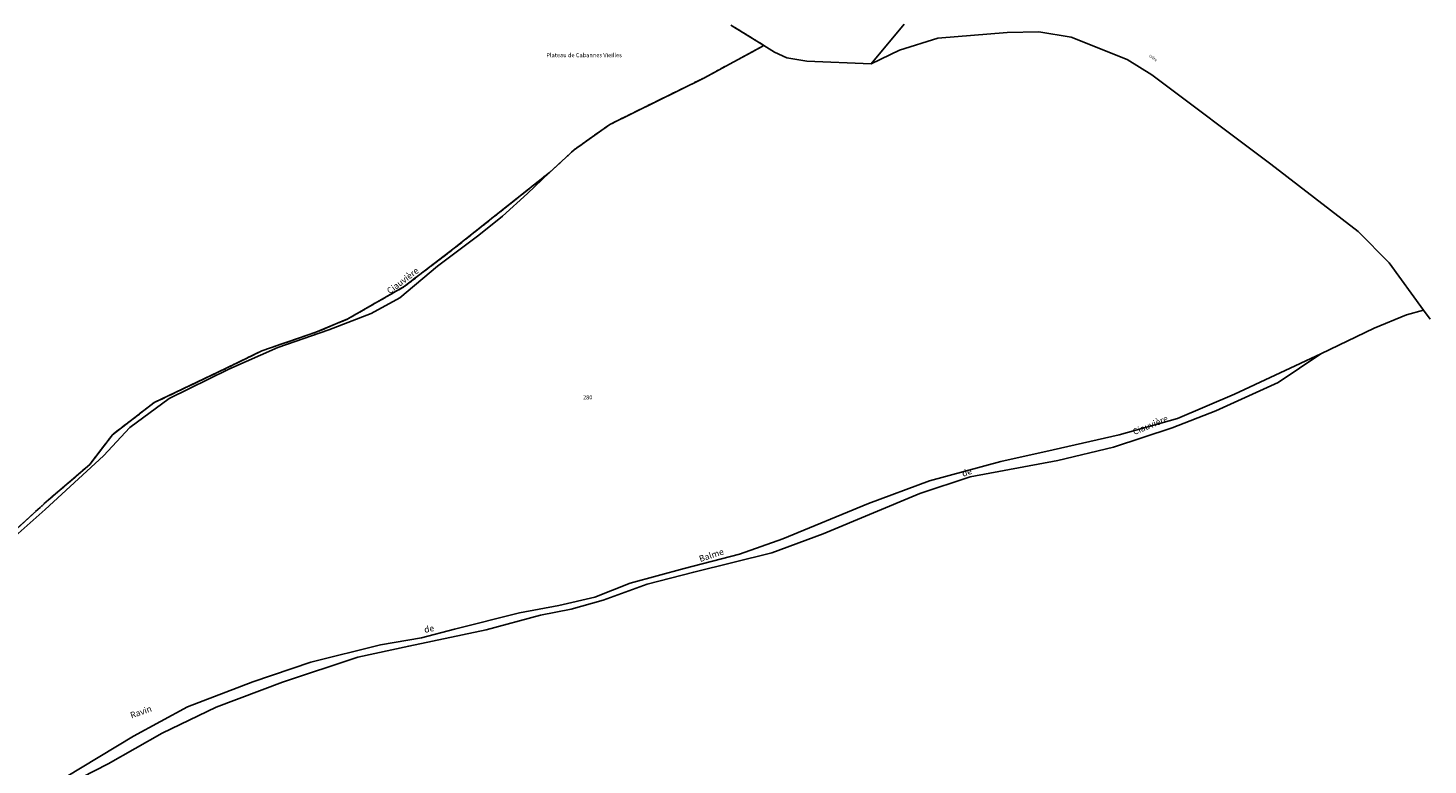
# Model space of a CAD drawing. Units: metres. Extents: x 1020890 to 1028769, y 6338340 to 6348156.
# Drawn here: x 1022237 to 1022911, y 6345462 to 6345817 of the extents above; entities that cross this region are included whole.
import ezdxf
from ezdxf.enums import TextEntityAlignment as Align

# ---------------------------------------------------------------- set-up
doc = ezdxf.new("R2010")
doc.units = ezdxf.units.M
doc.linetypes.add('TOPO2', pattern=[2.4, 2, -0.4])
doc.linetypes.add('TOPO5', pattern=[5.4, 3, -1, 0.4, -1])
for name, color, linetype in [('ig_cad_cote_alti', 37, 'CONTINUOUS'), ('ig_cad_divers_texte', 8, 'CONTINUOUS'), ('ig_cad_hydro', 140, 'CONTINUOUS'), ('ig_cad_lieudit', 7, 'ByLayer'), ('ig_cad_limcom', 1, 'TOPO5'), ('ig_cad_parcel', 3, 'CONTINUOUS'), ('ig_cad_parcel_num', 3, 'CONTINUOUS'), ('ig_cad_section', 20, 'TOPO2')]:
    doc.layers.add(name, color=color, linetype=linetype)
doc.styles.add('Times New Roman', font='times.ttf')

msp = doc.modelspace()

# ---------------------------------------------------------------- linework, layer by layer
at = {"layer": 'ig_cad_hydro'}
for points in [[(1022220.32, 6345562.72), (1022245.08, 6345584.63), (1022273.24, 6345610.42), (1022285.79, 6345624.11), (1022304.83, 6345638.11), (1022333.53, 6345652.19), (1022357.13, 6345662.69), (1022381.63, 6345671.16), (1022402.15, 6345679.04), (1022415.85, 6345686.63), (1022434.09, 6345701.76), (1022454, 6345716.76), (1022465.35, 6345725.9), (1022477.32, 6345736.85), (1022487.97, 6345746.9), (1022442.09, 6345710.42), (1022417.96, 6345691.99), (1022390.89, 6345676.43), (1022375.49, 6345669.98), (1022349.47, 6345661.06), (1022331.95, 6345652.48), (1022297.56, 6345636.07), (1022277.44, 6345620.61), (1022266.58, 6345606.28), (1022246.71, 6345589.27), (1022221.79, 6345566.62)], [(1022250.13, 6345449.03), (1022275.38, 6345462.03), (1022301.41, 6345476.78), (1022327.5, 6345489.43), (1022359.33, 6345501.46), (1022395.63, 6345513.42), (1022420.19, 6345518.81), (1022457.48, 6345526.59), (1022483.58, 6345533.66), (1022498.41, 6345536.54), (1022513.83, 6345540.97), (1022535.01, 6345548.59), (1022557.43, 6345554.46), (1022594.97, 6345563.66), (1022619.76, 6345572.87), (1022666.31, 6345592.3), (1022690.56, 6345600.28), (1022732.8, 6345608.21), (1022759.62, 6345614.57), (1022787.8, 6345623.99), (1022808.79, 6345632.12), (1022838.85, 6345645.8), (1022859.47, 6345659.51), (1022817.88, 6345640.2), (1022790.37, 6345628.38), (1022762.25, 6345620.6), (1022730.51, 6345613.3), (1022705.35, 6345607.78), (1022671.01, 6345598.34), (1022641.59, 6345587.46), (1022600.28, 6345570.54), (1022579.39, 6345563.02), (1022552.88, 6345556.22), (1022526.77, 6345549.15), (1022509.85, 6345542.37), (1022492.53, 6345538.41), (1022473.55, 6345534.81), (1022442.29, 6345526.93), (1022426.4, 6345522.86), (1022406.58, 6345519.36), (1022372.95, 6345510.99), (1022345.08, 6345501.55), (1022313.58, 6345489.51), (1022287.62, 6345475.43), (1022238.12, 6345445.56)]]:
    msp.add_lwpolyline(points, dxfattribs=at)
at = {"layer": 'ig_cad_lieudit'}
for points in [[(1022575.34, 6345817.93), (1022591.25, 6345808.11), (1022596.26, 6345804.84), (1022602.31, 6345802.25), (1022611.92, 6345800.49), (1022642.95, 6345799.35), (1022658.73, 6345818.39)], [(1022658.73, 6345818.39), (1022642.95, 6345799.35), (1022656.45, 6345805.79), (1022674.94, 6345811.65), (1022708.31, 6345814.32), (1022723.61, 6345814.71), (1022739.27, 6345812.13), (1022766.14, 6345801.31), (1022778.02, 6345793.99), (1022835.33, 6345750.97), (1022877.44, 6345718.51), (1022892.3, 6345703.35), (1022908.83, 6345680.59), (1022912.16, 6345676.21)], [(1022912.16, 6345676.21), (1022908.83, 6345680.59), (1022892.3, 6345703.35), (1022877.44, 6345718.51), (1022835.33, 6345750.97), (1022778.02, 6345793.99), (1022766.14, 6345801.31), (1022739.27, 6345812.13), (1022723.61, 6345814.71), (1022708.31, 6345814.32), (1022674.94, 6345811.65), (1022656.45, 6345805.79), (1022642.95, 6345799.35), (1022611.92, 6345800.49), (1022602.31, 6345802.25), (1022596.26, 6345804.84), (1022591.25, 6345808.11), (1022562.26, 6345792.41), (1022516.94, 6345770.06), (1022499.9, 6345757.92), (1022487.97, 6345746.9), (1022442.09, 6345710.42), (1022417.96, 6345691.99), (1022390.89, 6345676.43), (1022375.49, 6345669.98), (1022349.47, 6345661.06), (1022331.95, 6345652.48), (1022297.56, 6345636.07), (1022277.44, 6345620.61), (1022266.58, 6345606.28), (1022246.71, 6345589.27), (1022221.79, 6345566.62)]]:
    msp.add_lwpolyline(points, dxfattribs=at)
at = {"layer": 'ig_cad_limcom'}
msp.add_lwpolyline([(1022575.34, 6345817.93), (1022591.25, 6345808.11), (1022562.26, 6345792.41), (1022516.94, 6345770.06), (1022499.9, 6345757.92), (1022487.97, 6345746.9), (1022442.09, 6345710.42), (1022417.96, 6345691.99), (1022390.89, 6345676.43), (1022375.49, 6345669.98), (1022349.47, 6345661.06), (1022331.95, 6345652.48), (1022297.56, 6345636.07), (1022277.44, 6345620.61), (1022266.58, 6345606.28), (1022246.71, 6345589.27), (1022221.79, 6345566.62)], dxfattribs=at)
msp.add_lwpolyline([(1022575.34, 6345817.93), (1022591.25, 6345808.11), (1022562.26, 6345792.41), (1022516.94, 6345770.06), (1022499.9, 6345757.92), (1022487.97, 6345746.9), (1022442.09, 6345710.42), (1022417.96, 6345691.99), (1022390.89, 6345676.43), (1022375.49, 6345669.98), (1022349.47, 6345661.06), (1022331.95, 6345652.48), (1022297.56, 6345636.07), (1022277.44, 6345620.61), (1022266.58, 6345606.28), (1022246.71, 6345589.27), (1022221.79, 6345566.62)], dxfattribs=at)
msp.add_lwpolyline([(1022575.34, 6345817.93), (1022591.25, 6345808.11), (1022562.26, 6345792.41), (1022516.94, 6345770.06), (1022499.9, 6345757.92), (1022487.97, 6345746.9), (1022442.09, 6345710.42), (1022417.96, 6345691.99), (1022390.89, 6345676.43), (1022375.49, 6345669.98), (1022349.47, 6345661.06), (1022331.95, 6345652.48), (1022297.56, 6345636.07), (1022277.44, 6345620.61), (1022266.58, 6345606.28), (1022246.71, 6345589.27), (1022221.79, 6345566.62)], dxfattribs=at)
msp.add_lwpolyline([(1022575.34, 6345817.93), (1022591.25, 6345808.11), (1022562.26, 6345792.41), (1022516.94, 6345770.06), (1022499.9, 6345757.92), (1022487.97, 6345746.9), (1022442.09, 6345710.42), (1022417.96, 6345691.99), (1022390.89, 6345676.43), (1022375.49, 6345669.98), (1022349.47, 6345661.06), (1022331.95, 6345652.48), (1022297.56, 6345636.07), (1022277.44, 6345620.61), (1022266.58, 6345606.28), (1022246.71, 6345589.27), (1022221.79, 6345566.62)], dxfattribs=at)
msp.add_lwpolyline([(1022575.34, 6345817.93), (1022591.25, 6345808.11), (1022562.26, 6345792.41), (1022516.94, 6345770.06), (1022499.9, 6345757.92), (1022487.97, 6345746.9), (1022442.09, 6345710.42), (1022417.96, 6345691.99), (1022390.89, 6345676.43), (1022375.49, 6345669.98), (1022349.47, 6345661.06), (1022331.95, 6345652.48), (1022297.56, 6345636.07), (1022277.44, 6345620.61), (1022266.58, 6345606.28), (1022246.71, 6345589.27), (1022221.79, 6345566.62)], dxfattribs=at)
msp.add_lwpolyline([(1022575.34, 6345817.93), (1022591.25, 6345808.11), (1022562.26, 6345792.41), (1022516.94, 6345770.06), (1022499.9, 6345757.92), (1022487.97, 6345746.9), (1022442.09, 6345710.42), (1022417.96, 6345691.99), (1022390.89, 6345676.43), (1022375.49, 6345669.98), (1022349.47, 6345661.06), (1022331.95, 6345652.48), (1022297.56, 6345636.07), (1022277.44, 6345620.61), (1022266.58, 6345606.28), (1022246.71, 6345589.27), (1022221.79, 6345566.62)], dxfattribs=at)
msp.add_lwpolyline([(1022575.34, 6345817.93), (1022591.25, 6345808.11), (1022562.26, 6345792.41), (1022516.94, 6345770.06), (1022499.9, 6345757.92), (1022487.97, 6345746.9), (1022442.09, 6345710.42), (1022417.96, 6345691.99), (1022390.89, 6345676.43), (1022375.49, 6345669.98), (1022349.47, 6345661.06), (1022331.95, 6345652.48), (1022297.56, 6345636.07), (1022277.44, 6345620.61), (1022266.58, 6345606.28), (1022246.71, 6345589.27), (1022221.79, 6345566.62)], dxfattribs=at)
msp.add_lwpolyline([(1022575.34, 6345817.93), (1022591.25, 6345808.11), (1022562.26, 6345792.41), (1022516.94, 6345770.06), (1022499.9, 6345757.92), (1022487.97, 6345746.9), (1022442.09, 6345710.42), (1022417.96, 6345691.99), (1022390.89, 6345676.43), (1022375.49, 6345669.98), (1022349.47, 6345661.06), (1022331.95, 6345652.48), (1022297.56, 6345636.07), (1022277.44, 6345620.61), (1022266.58, 6345606.28), (1022246.71, 6345589.27), (1022221.79, 6345566.62)], dxfattribs=at)
msp.add_lwpolyline([(1022575.34, 6345817.93), (1022591.25, 6345808.11), (1022562.26, 6345792.41), (1022516.94, 6345770.06), (1022499.9, 6345757.92), (1022487.97, 6345746.9), (1022442.09, 6345710.42), (1022417.96, 6345691.99), (1022390.89, 6345676.43), (1022375.49, 6345669.98), (1022349.47, 6345661.06), (1022331.95, 6345652.48), (1022297.56, 6345636.07), (1022277.44, 6345620.61), (1022266.58, 6345606.28), (1022246.71, 6345589.27), (1022221.79, 6345566.62)], dxfattribs=at)
msp.add_lwpolyline([(1022575.34, 6345817.93), (1022591.25, 6345808.11), (1022562.26, 6345792.41), (1022516.94, 6345770.06), (1022499.9, 6345757.92), (1022487.97, 6345746.9), (1022442.09, 6345710.42), (1022417.96, 6345691.99), (1022390.89, 6345676.43), (1022375.49, 6345669.98), (1022349.47, 6345661.06), (1022331.95, 6345652.48), (1022297.56, 6345636.07), (1022277.44, 6345620.61), (1022266.58, 6345606.28), (1022246.71, 6345589.27), (1022221.79, 6345566.62)], dxfattribs=at)
msp.add_lwpolyline([(1022575.34, 6345817.93), (1022591.25, 6345808.11), (1022562.26, 6345792.41), (1022516.94, 6345770.06), (1022499.9, 6345757.92), (1022487.97, 6345746.9), (1022442.09, 6345710.42), (1022417.96, 6345691.99), (1022390.89, 6345676.43), (1022375.49, 6345669.98), (1022349.47, 6345661.06), (1022331.95, 6345652.48), (1022297.56, 6345636.07), (1022277.44, 6345620.61), (1022266.58, 6345606.28), (1022246.71, 6345589.27), (1022221.79, 6345566.62)], dxfattribs=at)
msp.add_lwpolyline([(1022575.34, 6345817.93), (1022591.25, 6345808.11), (1022562.26, 6345792.41), (1022516.94, 6345770.06), (1022499.9, 6345757.92), (1022487.97, 6345746.9), (1022442.09, 6345710.42), (1022417.96, 6345691.99), (1022390.89, 6345676.43), (1022375.49, 6345669.98), (1022349.47, 6345661.06), (1022331.95, 6345652.48), (1022297.56, 6345636.07), (1022277.44, 6345620.61), (1022266.58, 6345606.28), (1022246.71, 6345589.27), (1022221.79, 6345566.62)], dxfattribs=at)
msp.add_lwpolyline([(1022575.34, 6345817.93), (1022591.25, 6345808.11), (1022562.26, 6345792.41), (1022516.94, 6345770.06), (1022499.9, 6345757.92), (1022487.97, 6345746.9), (1022442.09, 6345710.42), (1022417.96, 6345691.99), (1022390.89, 6345676.43), (1022375.49, 6345669.98), (1022349.47, 6345661.06), (1022331.95, 6345652.48), (1022297.56, 6345636.07), (1022277.44, 6345620.61), (1022266.58, 6345606.28), (1022246.71, 6345589.27), (1022221.79, 6345566.62)], dxfattribs=at)
msp.add_lwpolyline([(1022575.34, 6345817.93), (1022591.25, 6345808.11), (1022562.26, 6345792.41), (1022516.94, 6345770.06), (1022499.9, 6345757.92), (1022487.97, 6345746.9), (1022442.09, 6345710.42), (1022417.96, 6345691.99), (1022390.89, 6345676.43), (1022375.49, 6345669.98), (1022349.47, 6345661.06), (1022331.95, 6345652.48), (1022297.56, 6345636.07), (1022277.44, 6345620.61), (1022266.58, 6345606.28), (1022246.71, 6345589.27), (1022221.79, 6345566.62)], dxfattribs=at)
msp.add_lwpolyline([(1022575.34, 6345817.93), (1022591.25, 6345808.11), (1022562.26, 6345792.41), (1022516.94, 6345770.06), (1022499.9, 6345757.92), (1022487.97, 6345746.9), (1022442.09, 6345710.42), (1022417.96, 6345691.99), (1022390.89, 6345676.43), (1022375.49, 6345669.98), (1022349.47, 6345661.06), (1022331.95, 6345652.48), (1022297.56, 6345636.07), (1022277.44, 6345620.61), (1022266.58, 6345606.28), (1022246.71, 6345589.27), (1022221.79, 6345566.62)], dxfattribs=at)
msp.add_lwpolyline([(1022575.34, 6345817.93), (1022591.25, 6345808.11), (1022562.26, 6345792.41), (1022516.94, 6345770.06), (1022499.9, 6345757.92), (1022487.97, 6345746.9), (1022442.09, 6345710.42), (1022417.96, 6345691.99), (1022390.89, 6345676.43), (1022375.49, 6345669.98), (1022349.47, 6345661.06), (1022331.95, 6345652.48), (1022297.56, 6345636.07), (1022277.44, 6345620.61), (1022266.58, 6345606.28), (1022246.71, 6345589.27), (1022221.79, 6345566.62)], dxfattribs=at)
msp.add_lwpolyline([(1022575.34, 6345817.93), (1022591.25, 6345808.11), (1022562.26, 6345792.41), (1022516.94, 6345770.06), (1022499.9, 6345757.92), (1022487.97, 6345746.9), (1022442.09, 6345710.42), (1022417.96, 6345691.99), (1022390.89, 6345676.43), (1022375.49, 6345669.98), (1022349.47, 6345661.06), (1022331.95, 6345652.48), (1022297.56, 6345636.07), (1022277.44, 6345620.61), (1022266.58, 6345606.28), (1022246.71, 6345589.27), (1022221.79, 6345566.62)], dxfattribs=at)
msp.add_lwpolyline([(1022575.34, 6345817.93), (1022591.25, 6345808.11), (1022562.26, 6345792.41), (1022516.94, 6345770.06), (1022499.9, 6345757.92), (1022487.97, 6345746.9), (1022442.09, 6345710.42), (1022417.96, 6345691.99), (1022390.89, 6345676.43), (1022375.49, 6345669.98), (1022349.47, 6345661.06), (1022331.95, 6345652.48), (1022297.56, 6345636.07), (1022277.44, 6345620.61), (1022266.58, 6345606.28), (1022246.71, 6345589.27), (1022221.79, 6345566.62)], dxfattribs=at)
msp.add_lwpolyline([(1022575.34, 6345817.93), (1022591.25, 6345808.11), (1022562.26, 6345792.41), (1022516.94, 6345770.06), (1022499.9, 6345757.92), (1022487.97, 6345746.9), (1022442.09, 6345710.42), (1022417.96, 6345691.99), (1022390.89, 6345676.43), (1022375.49, 6345669.98), (1022349.47, 6345661.06), (1022331.95, 6345652.48), (1022297.56, 6345636.07), (1022277.44, 6345620.61), (1022266.58, 6345606.28), (1022246.71, 6345589.27), (1022221.79, 6345566.62)], dxfattribs=at)
msp.add_lwpolyline([(1022575.34, 6345817.93), (1022591.25, 6345808.11), (1022562.26, 6345792.41), (1022516.94, 6345770.06), (1022499.9, 6345757.92), (1022487.97, 6345746.9), (1022442.09, 6345710.42), (1022417.96, 6345691.99), (1022390.89, 6345676.43), (1022375.49, 6345669.98), (1022349.47, 6345661.06), (1022331.95, 6345652.48), (1022297.56, 6345636.07), (1022277.44, 6345620.61), (1022266.58, 6345606.28), (1022246.71, 6345589.27), (1022221.79, 6345566.62)], dxfattribs=at)
msp.add_lwpolyline([(1022575.34, 6345817.93), (1022591.25, 6345808.11), (1022562.26, 6345792.41), (1022516.94, 6345770.06), (1022499.9, 6345757.92), (1022487.97, 6345746.9), (1022442.09, 6345710.42), (1022417.96, 6345691.99), (1022390.89, 6345676.43), (1022375.49, 6345669.98), (1022349.47, 6345661.06), (1022331.95, 6345652.48), (1022297.56, 6345636.07), (1022277.44, 6345620.61), (1022266.58, 6345606.28), (1022246.71, 6345589.27), (1022221.79, 6345566.62)], dxfattribs=at)
msp.add_lwpolyline([(1022575.34, 6345817.93), (1022591.25, 6345808.11), (1022562.26, 6345792.41), (1022516.94, 6345770.06), (1022499.9, 6345757.92), (1022487.97, 6345746.9), (1022442.09, 6345710.42), (1022417.96, 6345691.99), (1022390.89, 6345676.43), (1022375.49, 6345669.98), (1022349.47, 6345661.06), (1022331.95, 6345652.48), (1022297.56, 6345636.07), (1022277.44, 6345620.61), (1022266.58, 6345606.28), (1022246.71, 6345589.27), (1022221.79, 6345566.62)], dxfattribs=at)
msp.add_lwpolyline([(1022575.34, 6345817.93), (1022591.25, 6345808.11), (1022562.26, 6345792.41), (1022516.94, 6345770.06), (1022499.9, 6345757.92), (1022487.97, 6345746.9), (1022442.09, 6345710.42), (1022417.96, 6345691.99), (1022390.89, 6345676.43), (1022375.49, 6345669.98), (1022349.47, 6345661.06), (1022331.95, 6345652.48), (1022297.56, 6345636.07), (1022277.44, 6345620.61), (1022266.58, 6345606.28), (1022246.71, 6345589.27), (1022221.79, 6345566.62)], dxfattribs=at)
msp.add_lwpolyline([(1022575.34, 6345817.93), (1022591.25, 6345808.11), (1022562.26, 6345792.41), (1022516.94, 6345770.06), (1022499.9, 6345757.92), (1022487.97, 6345746.9), (1022442.09, 6345710.42), (1022417.96, 6345691.99), (1022390.89, 6345676.43), (1022375.49, 6345669.98), (1022349.47, 6345661.06), (1022331.95, 6345652.48), (1022297.56, 6345636.07), (1022277.44, 6345620.61), (1022266.58, 6345606.28), (1022246.71, 6345589.27), (1022221.79, 6345566.62)], dxfattribs=at)
msp.add_lwpolyline([(1022575.34, 6345817.93), (1022591.25, 6345808.11), (1022562.26, 6345792.41), (1022516.94, 6345770.06), (1022499.9, 6345757.92), (1022487.97, 6345746.9), (1022442.09, 6345710.42), (1022417.96, 6345691.99), (1022390.89, 6345676.43), (1022375.49, 6345669.98), (1022349.47, 6345661.06), (1022331.95, 6345652.48), (1022297.56, 6345636.07), (1022277.44, 6345620.61), (1022266.58, 6345606.28), (1022246.71, 6345589.27), (1022221.79, 6345566.62)], dxfattribs=at)
msp.add_lwpolyline([(1022575.34, 6345817.93), (1022591.25, 6345808.11), (1022562.26, 6345792.41), (1022516.94, 6345770.06), (1022499.9, 6345757.92), (1022487.97, 6345746.9), (1022442.09, 6345710.42), (1022417.96, 6345691.99), (1022390.89, 6345676.43), (1022375.49, 6345669.98), (1022349.47, 6345661.06), (1022331.95, 6345652.48), (1022297.56, 6345636.07), (1022277.44, 6345620.61), (1022266.58, 6345606.28), (1022246.71, 6345589.27), (1022221.79, 6345566.62)], dxfattribs=at)
msp.add_lwpolyline([(1022575.34, 6345817.93), (1022591.25, 6345808.11), (1022562.26, 6345792.41), (1022516.94, 6345770.06), (1022499.9, 6345757.92), (1022487.97, 6345746.9), (1022442.09, 6345710.42), (1022417.96, 6345691.99), (1022390.89, 6345676.43), (1022375.49, 6345669.98), (1022349.47, 6345661.06), (1022331.95, 6345652.48), (1022297.56, 6345636.07), (1022277.44, 6345620.61), (1022266.58, 6345606.28), (1022246.71, 6345589.27), (1022221.79, 6345566.62)], dxfattribs=at)
msp.add_lwpolyline([(1022575.34, 6345817.93), (1022591.25, 6345808.11), (1022562.26, 6345792.41), (1022516.94, 6345770.06), (1022499.9, 6345757.92), (1022487.97, 6345746.9), (1022442.09, 6345710.42), (1022417.96, 6345691.99), (1022390.89, 6345676.43), (1022375.49, 6345669.98), (1022349.47, 6345661.06), (1022331.95, 6345652.48), (1022297.56, 6345636.07), (1022277.44, 6345620.61), (1022266.58, 6345606.28), (1022246.71, 6345589.27), (1022221.79, 6345566.62)], dxfattribs=at)
msp.add_lwpolyline([(1022575.34, 6345817.93), (1022591.25, 6345808.11), (1022562.26, 6345792.41), (1022516.94, 6345770.06), (1022499.9, 6345757.92), (1022487.97, 6345746.9), (1022442.09, 6345710.42), (1022417.96, 6345691.99), (1022390.89, 6345676.43), (1022375.49, 6345669.98), (1022349.47, 6345661.06), (1022331.95, 6345652.48), (1022297.56, 6345636.07), (1022277.44, 6345620.61), (1022266.58, 6345606.28), (1022246.71, 6345589.27), (1022221.79, 6345566.62)], dxfattribs=at)
msp.add_lwpolyline([(1022575.34, 6345817.93), (1022591.25, 6345808.11), (1022562.26, 6345792.41), (1022516.94, 6345770.06), (1022499.9, 6345757.92), (1022487.97, 6345746.9), (1022442.09, 6345710.42), (1022417.96, 6345691.99), (1022390.89, 6345676.43), (1022375.49, 6345669.98), (1022349.47, 6345661.06), (1022331.95, 6345652.48), (1022297.56, 6345636.07), (1022277.44, 6345620.61), (1022266.58, 6345606.28), (1022246.71, 6345589.27), (1022221.79, 6345566.62)], dxfattribs=at)
msp.add_lwpolyline([(1022575.34, 6345817.93), (1022591.25, 6345808.11), (1022562.26, 6345792.41), (1022516.94, 6345770.06), (1022499.9, 6345757.92), (1022487.97, 6345746.9), (1022442.09, 6345710.42), (1022417.96, 6345691.99), (1022390.89, 6345676.43), (1022375.49, 6345669.98), (1022349.47, 6345661.06), (1022331.95, 6345652.48), (1022297.56, 6345636.07), (1022277.44, 6345620.61), (1022266.58, 6345606.28), (1022246.71, 6345589.27), (1022221.79, 6345566.62)], dxfattribs=at)
msp.add_lwpolyline([(1022575.34, 6345817.93), (1022591.25, 6345808.11), (1022562.26, 6345792.41), (1022516.94, 6345770.06), (1022499.9, 6345757.92), (1022487.97, 6345746.9), (1022442.09, 6345710.42), (1022417.96, 6345691.99), (1022390.89, 6345676.43), (1022375.49, 6345669.98), (1022349.47, 6345661.06), (1022331.95, 6345652.48), (1022297.56, 6345636.07), (1022277.44, 6345620.61), (1022266.58, 6345606.28), (1022246.71, 6345589.27), (1022221.79, 6345566.62)], dxfattribs=at)
msp.add_lwpolyline([(1022575.34, 6345817.93), (1022591.25, 6345808.11), (1022562.26, 6345792.41), (1022516.94, 6345770.06), (1022499.9, 6345757.92), (1022487.97, 6345746.9), (1022442.09, 6345710.42), (1022417.96, 6345691.99), (1022390.89, 6345676.43), (1022375.49, 6345669.98), (1022349.47, 6345661.06), (1022331.95, 6345652.48), (1022297.56, 6345636.07), (1022277.44, 6345620.61), (1022266.58, 6345606.28), (1022246.71, 6345589.27), (1022221.79, 6345566.62)], dxfattribs=at)
msp.add_lwpolyline([(1022575.34, 6345817.93), (1022591.25, 6345808.11), (1022562.26, 6345792.41), (1022516.94, 6345770.06), (1022499.9, 6345757.92), (1022487.97, 6345746.9), (1022442.09, 6345710.42), (1022417.96, 6345691.99), (1022390.89, 6345676.43), (1022375.49, 6345669.98), (1022349.47, 6345661.06), (1022331.95, 6345652.48), (1022297.56, 6345636.07), (1022277.44, 6345620.61), (1022266.58, 6345606.28), (1022246.71, 6345589.27), (1022221.79, 6345566.62)], dxfattribs=at)
msp.add_lwpolyline([(1022575.34, 6345817.93), (1022591.25, 6345808.11), (1022562.26, 6345792.41), (1022516.94, 6345770.06), (1022499.9, 6345757.92), (1022487.97, 6345746.9), (1022442.09, 6345710.42), (1022417.96, 6345691.99), (1022390.89, 6345676.43), (1022375.49, 6345669.98), (1022349.47, 6345661.06), (1022331.95, 6345652.48), (1022297.56, 6345636.07), (1022277.44, 6345620.61), (1022266.58, 6345606.28), (1022246.71, 6345589.27), (1022221.79, 6345566.62)], dxfattribs=at)
msp.add_lwpolyline([(1022575.34, 6345817.93), (1022591.25, 6345808.11), (1022562.26, 6345792.41), (1022516.94, 6345770.06), (1022499.9, 6345757.92), (1022487.97, 6345746.9), (1022442.09, 6345710.42), (1022417.96, 6345691.99), (1022390.89, 6345676.43), (1022375.49, 6345669.98), (1022349.47, 6345661.06), (1022331.95, 6345652.48), (1022297.56, 6345636.07), (1022277.44, 6345620.61), (1022266.58, 6345606.28), (1022246.71, 6345589.27), (1022221.79, 6345566.62)], dxfattribs=at)
msp.add_lwpolyline([(1022575.34, 6345817.93), (1022591.25, 6345808.11), (1022562.26, 6345792.41), (1022516.94, 6345770.06), (1022499.9, 6345757.92), (1022487.97, 6345746.9), (1022442.09, 6345710.42), (1022417.96, 6345691.99), (1022390.89, 6345676.43), (1022375.49, 6345669.98), (1022349.47, 6345661.06), (1022331.95, 6345652.48), (1022297.56, 6345636.07), (1022277.44, 6345620.61), (1022266.58, 6345606.28), (1022246.71, 6345589.27), (1022221.79, 6345566.62)], dxfattribs=at)
msp.add_lwpolyline([(1022575.34, 6345817.93), (1022591.25, 6345808.11), (1022562.26, 6345792.41), (1022516.94, 6345770.06), (1022499.9, 6345757.92), (1022487.97, 6345746.9), (1022442.09, 6345710.42), (1022417.96, 6345691.99), (1022390.89, 6345676.43), (1022375.49, 6345669.98), (1022349.47, 6345661.06), (1022331.95, 6345652.48), (1022297.56, 6345636.07), (1022277.44, 6345620.61), (1022266.58, 6345606.28), (1022246.71, 6345589.27), (1022221.79, 6345566.62)], dxfattribs=at)
at = {"layer": 'ig_cad_parcel'}
for points in [[(1022575.34, 6345817.93), (1022591.25, 6345808.11), (1022596.26, 6345804.84), (1022602.31, 6345802.25), (1022611.92, 6345800.49), (1022642.95, 6345799.35), (1022658.73, 6345818.39)], [(1022658.73, 6345818.39), (1022642.95, 6345799.35), (1022656.45, 6345805.79), (1022674.94, 6345811.65), (1022708.31, 6345814.32), (1022723.61, 6345814.71), (1022739.27, 6345812.13), (1022766.14, 6345801.31), (1022778.02, 6345793.99), (1022835.33, 6345750.97), (1022877.44, 6345718.51), (1022892.3, 6345703.35), (1022908.83, 6345680.59), (1022912.16, 6345676.21)], [(1022238.12, 6345445.56), (1022287.62, 6345475.43), (1022313.58, 6345489.51), (1022345.08, 6345501.55), (1022372.95, 6345510.99), (1022406.58, 6345519.36), (1022426.4, 6345522.86), (1022442.29, 6345526.93), (1022473.55, 6345534.81), (1022492.53, 6345538.41), (1022509.85, 6345542.37), (1022526.77, 6345549.15), (1022552.88, 6345556.22), (1022579.39, 6345563.02), (1022600.28, 6345570.54), (1022641.59, 6345587.46), (1022671.01, 6345598.34), (1022705.35, 6345607.78), (1022730.51, 6345613.3), (1022762.25, 6345620.6), (1022790.37, 6345628.38), (1022817.88, 6345640.2), (1022859.47, 6345659.51), (1022885.15, 6345671.93), (1022900.69, 6345678.38), (1022908.83, 6345680.59), (1022892.3, 6345703.35), (1022877.44, 6345718.51), (1022835.33, 6345750.97), (1022778.02, 6345793.99), (1022766.14, 6345801.31), (1022739.27, 6345812.13), (1022723.61, 6345814.71), (1022708.31, 6345814.32), (1022674.94, 6345811.65), (1022656.45, 6345805.79), (1022642.95, 6345799.35), (1022611.92, 6345800.49), (1022602.31, 6345802.25), (1022596.26, 6345804.84), (1022591.25, 6345808.11), (1022562.26, 6345792.41), (1022516.94, 6345770.06), (1022499.9, 6345757.92), (1022487.97, 6345746.9), (1022477.32, 6345736.85), (1022465.35, 6345725.9), (1022454, 6345716.76), (1022434.09, 6345701.76), (1022415.85, 6345686.63), (1022402.15, 6345679.04), (1022381.63, 6345671.16), (1022357.13, 6345662.69), (1022333.53, 6345652.19), (1022304.83, 6345638.11), (1022285.79, 6345624.11), (1022273.24, 6345610.42), (1022245.08, 6345584.63), (1022220.32, 6345562.72)], [(1022250.13, 6345449.03), (1022275.38, 6345462.03), (1022301.41, 6345476.78), (1022327.5, 6345489.43), (1022359.33, 6345501.46), (1022395.63, 6345513.42), (1022420.19, 6345518.81), (1022457.48, 6345526.59), (1022483.58, 6345533.66), (1022498.41, 6345536.54), (1022513.83, 6345540.97), (1022535.01, 6345548.59), (1022557.43, 6345554.46), (1022594.97, 6345563.66), (1022619.76, 6345572.87), (1022666.31, 6345592.3), (1022690.56, 6345600.28), (1022732.8, 6345608.21), (1022759.62, 6345614.57), (1022787.8, 6345623.99), (1022808.79, 6345632.12), (1022838.85, 6345645.8), (1022859.47, 6345659.51), (1022885.15, 6345671.93), (1022900.69, 6345678.38), (1022908.83, 6345680.59), (1022912.16, 6345676.21)]]:
    msp.add_lwpolyline(points, dxfattribs=at)
at = {"layer": 'ig_cad_section'}
msp.add_lwpolyline([(1022221.79, 6345566.62), (1022246.71, 6345589.27), (1022266.58, 6345606.28), (1022277.44, 6345620.61), (1022297.56, 6345636.07), (1022331.95, 6345652.48), (1022349.47, 6345661.06), (1022375.49, 6345669.98), (1022390.89, 6345676.43), (1022417.96, 6345691.99), (1022442.09, 6345710.42), (1022487.97, 6345746.9), (1022499.9, 6345757.92), (1022516.94, 6345770.06), (1022562.26, 6345792.41), (1022591.25, 6345808.11), (1022575.34, 6345817.93)], dxfattribs=at)
msp.add_lwpolyline([(1022221.79, 6345566.62), (1022246.71, 6345589.27), (1022266.58, 6345606.28), (1022277.44, 6345620.61), (1022297.56, 6345636.07), (1022331.95, 6345652.48), (1022349.47, 6345661.06), (1022375.49, 6345669.98), (1022390.89, 6345676.43), (1022417.96, 6345691.99), (1022442.09, 6345710.42), (1022487.97, 6345746.9), (1022499.9, 6345757.92), (1022516.94, 6345770.06), (1022562.26, 6345792.41), (1022591.25, 6345808.11), (1022575.34, 6345817.93)], dxfattribs=at)
msp.add_lwpolyline([(1022221.79, 6345566.62), (1022246.71, 6345589.27), (1022266.58, 6345606.28), (1022277.44, 6345620.61), (1022297.56, 6345636.07), (1022331.95, 6345652.48), (1022349.47, 6345661.06), (1022375.49, 6345669.98), (1022390.89, 6345676.43), (1022417.96, 6345691.99), (1022442.09, 6345710.42), (1022487.97, 6345746.9), (1022499.9, 6345757.92), (1022516.94, 6345770.06), (1022562.26, 6345792.41), (1022591.25, 6345808.11), (1022575.34, 6345817.93)], dxfattribs=at)

# ---------------------------------------------------------------- texts
at = {"layer": 'ig_cad_cote_alti', "style": 'Times New Roman'}
msp.add_text('Plateau de Cabannes Vieilles', height=2, dxfattribs=at).set_placement((1022486.45, 6345801.85), align=Align.BOTTOM_LEFT)
at = {"layer": 'ig_cad_divers_texte', "style": 'Times New Roman'}
for s, height, rotation, p in [('Crête', 1.25, 324.90002, (1022776.29, 6345802.56)), ('Ciauvière', 3, 37.19999, (1022411.61, 6345687.48)), ('Ciauvière', 3, 22.59999, (1022769.99, 6345619.57)), ('de', 3, 19.20003, (1022687.47, 6345599.43)), ('Balme', 3, 18.09997, (1022560.87, 6345558.39)), ('de', 3, 11.89999, (1022428.1, 6345524.23)), ('Ravin', 3, 19.69998, (1022286.99, 6345483.02))]:
    msp.add_text(s, height=height, rotation=rotation, dxfattribs=at).set_placement(p, align=Align.BOTTOM_LEFT)
at = {"layer": 'ig_cad_parcel_num', "style": 'Times New Roman'}
msp.add_text('280', height=2, dxfattribs=at).set_placement((1022504.1, 6345637.01), align=Align.BOTTOM_LEFT)

doc.saveas('drawing.dxf')
